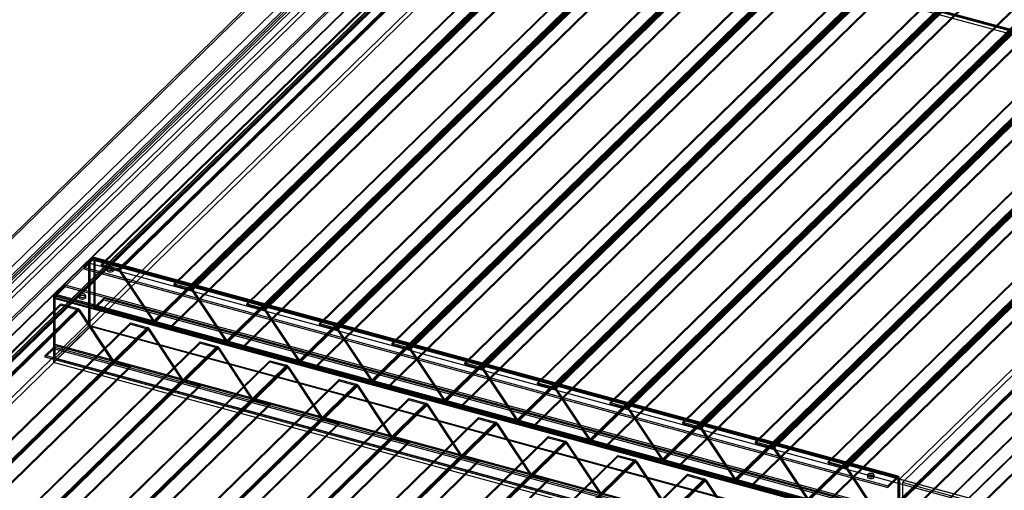
# Model space of a CAD drawing. Units: millimetres. Extents: x -1 to 739, y -49 to 200.
# Drawn here: x 438 to 471, y 127 to 143 of the extents above; entities that cross this region are included whole.
import ezdxf

# ---------------------------------------------------------------- set-up
doc = ezdxf.new("R2010")
doc.units = ezdxf.units.MM

msp = doc.modelspace()

# ---------------------------------------------------------------- linework, layer by layer
at = {"color": 7, "linetype": 'Continuous', "lineweight": 25}
for p, q in [((500.375, 197.0966), (420.5181, 119.1539)), ((500.375, 197.0109), (420.5181, 119.0682)), ((500.8728, 196.5531), (422.1282, 119.696)), ((500.8728, 196.2674), (422.1282, 119.4103)), ((500.8728, 196.1817), (422.1282, 119.3245)), ((500.8435, 196.0714), (422.2312, 119.3433)), ((500.932, 196.0474), (422.3196, 119.3193)), ((500.932, 195.7402), (422.3196, 119.0122)), ((501.0204, 195.6305), (422.4081, 118.9024)), ((502.0227, 195.358), (423.4104, 118.63)), ((502.1112, 195.4197), (423.4988, 118.6917)), ((500.375, 194.3251), (420.5181, 116.3824)), ((500.375, 194.2394), (420.5181, 116.2967)), ((500.8728, 193.4959), (422.1282, 116.6387)), ((422.2095, 116.6956), (500.8497, 193.4508)), ((500.8435, 193.457), (422.2312, 116.729)), ((500.932, 193.4544), (422.3196, 116.7264)), ((501.0204, 193.5161), (422.4081, 116.7881)), ((500.8728, 193.4102), (422.1282, 116.553)), ((422.2794, 116.624), (500.9195, 193.3792)), ((500.932, 193.433), (422.3196, 116.7049)), ((502.0227, 193.2437), (423.4104, 116.5156)), ((502.1112, 193.1339), (423.4988, 116.4059)), ((512.9345, 171.7725), (467.5095, 127.4362)), ((513.0288, 171.6554), (467.6038, 127.3192)), ((515.2929, 171.1315), (469.8679, 126.7953)), ((515.1986, 171.0657), (469.7736, 126.7295)), ((512.9345, 169.4867), (467.5095, 125.1505)), ((513.0288, 169.5525), (467.6038, 125.2163)), ((440.4746, 134.7172), (455.0667, 148.9594)), ((440.4746, 134.6743), (455.0667, 148.9166)), ((441.0463, 134.5618), (455.6383, 148.804)), ((441.0463, 134.5189), (455.6383, 148.7612)), ((441.1101, 134.5144), (455.7021, 148.7566)), ((441.0753, 134.4974), (455.6673, 148.7396)), ((442.9363, 134.0482), (457.5283, 148.2904)), ((442.9363, 134.0053), (457.5283, 148.2475)), ((443.508, 133.8928), (458.1, 148.135)), ((443.508, 133.8499), (458.1, 148.0922)), ((443.5717, 133.8454), (458.1638, 148.0876)), ((443.537, 133.8284), (458.129, 148.0706)), ((445.3979, 133.3791), (459.9899, 147.6214)), ((445.3979, 133.3363), (459.9899, 147.5785)), ((445.9696, 133.2238), (460.5616, 147.466)), ((445.9696, 133.1809), (460.5616, 147.4232)), ((445.9986, 133.1594), (460.5906, 147.4016)), ((446.0334, 133.1763), (460.6254, 147.4186)), ((481.7745, 139.8125), (454.5344, 147.2158)), ((481.7745, 139.7554), (454.5344, 147.1587)), ((482.283, 139.6556), (454.866, 147.1069)), ((442.2191, 132.7731), (456.8111, 147.0153)), ((442.2539, 132.7901), (456.8459, 147.0323)), ((442.2829, 132.7685), (456.8749, 147.0108)), ((442.2829, 132.7257), (456.8749, 146.9679)), ((442.8331, 132.619), (457.4251, 146.8613)), ((442.8331, 132.5762), (457.4251, 146.8184)), ((447.8595, 132.7101), (462.4515, 146.9524)), ((447.8595, 132.6673), (462.4515, 146.9095)), ((448.4312, 132.5547), (463.0232, 146.797)), ((448.4312, 132.5119), (463.0232, 146.7541)), ((482.2363, 139.5243), (454.8193, 146.9757)), ((448.4602, 132.4903), (463.0522, 146.7326)), ((448.495, 132.5073), (463.087, 146.7496)), ((444.6808, 132.1041), (459.2728, 146.3463)), ((444.7156, 132.1211), (459.3076, 146.3633)), ((444.7446, 132.0995), (459.3366, 146.3418)), ((444.7446, 132.0567), (459.3366, 146.2989)), ((445.2947, 131.95), (459.8867, 146.1922)), ((445.2947, 131.9071), (459.8867, 146.1494)), ((450.3212, 132.0411), (464.9132, 146.2833)), ((450.3212, 131.9982), (464.9132, 146.2405)), ((450.8928, 131.8857), (465.4849, 146.128)), ((450.8928, 131.8429), (465.4849, 146.0851)), ((450.9218, 131.8213), (465.5139, 146.0636)), ((450.9566, 131.8383), (465.5486, 146.0806)), ((447.1424, 131.4351), (461.7344, 145.6773)), ((447.1772, 131.4521), (461.7692, 145.6943)), ((447.2062, 131.4305), (461.7982, 145.6727)), ((447.2062, 131.3876), (461.7982, 145.6299)), ((447.7564, 131.281), (462.3484, 145.5232)), ((447.7564, 131.2381), (462.3484, 145.4804)), ((452.7828, 131.3721), (467.3748, 145.6143)), ((452.7828, 131.3292), (467.3748, 145.5715)), ((453.3545, 131.2167), (467.9465, 145.459)), ((453.3545, 131.1739), (467.9465, 145.4161)), ((453.3835, 131.1523), (467.9755, 145.3945)), ((453.4183, 131.1693), (468.0103, 145.4115)), ((449.604, 130.766), (464.196, 145.0083)), ((449.6388, 130.783), (464.2308, 145.0253)), ((449.6678, 130.7615), (464.2598, 145.0037)), ((449.6678, 130.7186), (464.2598, 144.9609)), ((450.218, 130.612), (464.81, 144.8542)), ((450.218, 130.5691), (464.81, 144.8113)), ((455.2444, 130.7031), (469.8364, 144.9453)), ((455.2444, 130.6602), (469.8364, 144.9025)), ((455.8161, 130.5477), (470.4081, 144.7899)), ((455.8161, 130.5048), (470.4081, 144.7471)), ((455.8451, 130.4833), (470.4371, 144.7255)), ((455.8799, 130.5003), (470.4719, 144.7425)), ((452.0657, 130.097), (466.6577, 144.3393)), ((452.1005, 130.114), (466.6925, 144.3563)), ((452.1294, 130.0925), (466.7215, 144.3347)), ((452.1294, 130.0496), (466.7215, 144.2919)), ((452.6796, 129.9429), (467.2716, 144.1852)), ((452.6796, 129.9001), (467.2716, 144.1423)), ((457.7061, 130.034), (472.2981, 144.2763)), ((457.7061, 129.9912), (472.2981, 144.2334)), ((458.2777, 129.8787), (472.8697, 144.1209)), ((458.2777, 129.8358), (472.8697, 144.0781)), ((458.3067, 129.8143), (472.8987, 144.0565)), ((458.3415, 129.8313), (472.9335, 144.0735)), ((454.5273, 129.428), (469.1193, 143.6703)), ((454.5621, 129.445), (469.1541, 143.6872)), ((454.5911, 129.4234), (469.1831, 143.6657)), ((454.5911, 129.3806), (469.1831, 143.6228)), ((455.1412, 129.2739), (469.7333, 143.5162)), ((455.1412, 129.2311), (469.7333, 143.4733)), ((460.1677, 129.365), (474.7597, 143.6073)), ((460.1677, 129.3222), (474.7597, 143.5644)), ((460.7394, 129.2097), (475.3314, 143.4519)), ((460.7394, 129.1668), (475.3314, 143.409)), ((460.7684, 129.1452), (475.3604, 143.3875)), ((460.8032, 129.1622), (475.3952, 143.4045)), ((456.9889, 128.759), (471.5809, 143.0012)), ((457.0237, 128.776), (471.6157, 143.0182)), ((457.0527, 128.7544), (471.6447, 142.9967)), ((457.0527, 128.7116), (471.6447, 142.9538)), ((457.6029, 128.6049), (472.1949, 142.8472)), ((457.6029, 128.562), (472.1949, 142.8043)), ((462.6293, 128.696), (477.2213, 142.9383)), ((462.6293, 128.6531), (477.2213, 142.8954)), ((463.201, 128.5406), (477.793, 142.7829)), ((463.201, 128.4978), (477.793, 142.74)), ((463.23, 128.4762), (477.822, 142.7185)), ((463.2648, 128.4932), (477.8568, 142.7355)), ((459.4505, 128.09), (474.0426, 142.3322)), ((459.4853, 128.107), (474.0774, 142.3492)), ((459.5143, 128.0854), (474.1063, 142.3277)), ((459.5143, 128.0425), (474.1063, 142.2848)), ((460.0645, 127.9359), (474.6565, 142.1781)), ((460.0645, 127.893), (474.6565, 142.1353)), ((465.0909, 128.027), (479.683, 142.2692)), ((465.0909, 127.9841), (479.683, 142.2264)), ((465.6626, 127.8716), (480.2546, 142.1139)), ((465.6626, 127.8288), (480.2546, 142.071)), ((465.6916, 127.8072), (480.2836, 142.0495)), ((465.7264, 127.8242), (480.3184, 142.0664)), ((461.9122, 127.4209), (476.5042, 141.6632)), ((461.947, 127.4379), (476.539, 141.6802)), ((461.976, 127.4164), (476.568, 141.6586)), ((461.976, 127.3735), (476.568, 141.6158)), ((462.5261, 127.2669), (477.1181, 141.5091)), ((462.5261, 127.224), (477.1181, 141.4663)), ((464.3738, 126.7519), (478.9658, 140.9942)), ((464.4086, 126.7689), (479.0006, 141.0112)), ((464.4376, 126.7474), (479.0296, 140.9896)), ((464.4376, 126.7045), (479.0296, 140.9468)), ((464.9878, 126.5978), (479.5798, 140.8401)), ((464.9878, 126.555), (479.5798, 140.7972)), ((470.2869, 126.6148), (484.8789, 140.8571)), ((470.2869, 126.572), (484.8789, 140.8142)), ((466.8354, 126.0829), (481.4274, 140.3252)), ((466.8702, 126.0999), (481.4622, 140.3422)), ((466.8992, 126.0784), (481.4912, 140.3206)), ((466.8992, 126.0355), (481.4912, 140.2777)), ((467.4494, 125.9288), (482.0414, 140.1711)), ((467.4494, 125.886), (482.0414, 140.1282)), ((440.0925, 134.8876), (438.848, 133.6729)), ((440.0427, 134.7476), (438.8978, 133.6301)), ((439.8698, 134.617), (440.1926, 134.9321)), ((439.8698, 134.5599), (440.1926, 134.8749)), ((555.6067, 103.3398), (440.0427, 134.7476)), ((440.0427, 132.6447), (440.0427, 134.7476)), ((440.0925, 132.6018), (440.0925, 134.8876)), ((555.6565, 103.4798), (440.0925, 134.8876)), ((440.1926, 134.9321), (467.4327, 127.5288)), ((440.1926, 134.9321), (440.1926, 134.8749)), ((440.1926, 134.8749), (467.4327, 127.4717)), ((467.4436, 127.4762), (440.2035, 134.8794)), ((440.2432, 134.8886), (440.2121, 134.8582)), ((440.2121, 134.8582), (440.2121, 133.2724)), ((440.2121, 134.8582), (467.4521, 127.4549)), ((467.4611, 127.5405), (440.221, 134.9438)), ((440.2432, 134.8886), (467.4832, 127.4853)), ((440.2432, 134.8886), (440.2432, 133.3028)), ((439.8698, 134.617), (439.8698, 134.5599)), ((439.8698, 134.617), (467.1099, 127.2138)), ((439.8698, 134.5599), (467.1099, 127.1566)), ((440.4746, 134.7172), (441.0463, 134.5618)), ((440.4746, 134.6743), (440.4746, 134.7172)), ((440.4746, 134.6743), (441.0463, 134.5189)), ((440.6516, 134.5743), (440.6516, 134.5171)), ((440.8849, 134.5171), (440.8849, 134.5743)), ((441.0463, 134.5189), (441.0463, 134.5618)), ((441.1101, 134.5144), (441.0753, 134.4974)), ((441.0753, 134.4974), (442.2191, 132.7731)), ((441.1101, 134.5144), (442.2539, 132.7901)), ((438.9248, 133.6946), (439.2476, 134.0097)), ((438.9248, 133.6375), (439.2476, 133.9525)), ((439.2476, 134.0097), (439.2476, 133.9525)), ((496.2925, 118.5061), (439.2476, 134.0097)), ((496.2925, 118.4489), (439.2476, 133.9525)), ((442.9363, 134.0482), (443.508, 133.8928)), ((442.9363, 134.0053), (442.9363, 134.0482)), ((442.9363, 134.0053), (443.508, 133.8499)), ((443.508, 133.8499), (443.508, 133.8928)), ((443.5717, 133.8454), (443.537, 133.8284)), ((443.537, 133.8284), (444.6808, 132.1041)), ((443.5717, 133.8454), (444.7156, 132.1211)), ((438.848, 133.6729), (438.848, 131.3871)), ((554.4119, 102.2651), (438.848, 133.6729)), ((438.8742, 133.5524), (438.9053, 133.5828)), ((438.8742, 131.9667), (438.8742, 133.5524)), ((495.9192, 118.0488), (438.8742, 133.5524)), ((438.8978, 133.6301), (438.8978, 131.5271)), ((554.4617, 102.2222), (438.8978, 133.6301)), ((438.9053, 131.997), (438.9053, 133.5828)), ((495.9503, 118.0792), (438.9053, 133.5828)), ((438.9248, 133.6375), (438.9248, 133.6946)), ((495.9697, 118.191), (438.9248, 133.6946)), ((495.9697, 118.1339), (438.9248, 133.6375)), ((439.7065, 133.6518), (439.7065, 133.5947)), ((439.9398, 133.5947), (439.9398, 133.6518)), ((440.2626, 133.2861), (440.5543, 133.5708)), ((440.2626, 133.2289), (440.5543, 133.5136)), ((440.5543, 133.5136), (440.5543, 133.5708)), ((440.5543, 133.5708), (467.7944, 126.1675)), ((440.5543, 133.5136), (467.7944, 126.1104)), ((424.5033, 119.1286), (439.0953, 133.3709)), ((424.5033, 119.0858), (439.0953, 133.328)), ((425.075, 118.9733), (439.667, 133.2155)), ((425.075, 118.9304), (439.667, 133.1727)), ((425.104, 118.9089), (439.696, 133.1511)), ((425.1388, 118.9259), (439.7308, 133.1681)), ((439.0953, 133.3709), (439.667, 133.2155)), ((439.0953, 133.328), (439.0953, 133.3709)), ((439.0953, 133.328), (439.667, 133.1727)), ((439.667, 133.2155), (439.667, 133.1727)), ((439.696, 133.1511), (439.7308, 133.1681)), ((439.696, 133.1511), (440.8398, 131.4268)), ((439.7308, 133.1681), (440.8746, 131.4438)), ((440.2432, 133.3028), (440.2121, 133.2724)), ((440.2121, 133.2724), (467.4521, 125.8692)), ((440.2342, 133.2173), (467.4743, 125.814)), ((440.2432, 133.3028), (467.4832, 125.8995)), ((440.2517, 133.2816), (467.4918, 125.8783)), ((440.2626, 133.2289), (440.2626, 133.2861)), ((440.2626, 133.2861), (467.5027, 125.8828)), ((440.2626, 133.2289), (467.5027, 125.8257)), ((445.3979, 133.3791), (445.9696, 133.2238)), ((445.3979, 133.3363), (445.3979, 133.3791)), ((445.3979, 133.3363), (445.9696, 133.1809)), ((445.9696, 133.1809), (445.9696, 133.2238)), ((446.0334, 133.1763), (445.9986, 133.1594)), ((445.9986, 133.1594), (447.1424, 131.4351)), ((446.0334, 133.1763), (447.1772, 131.4521)), ((442.2191, 132.7731), (442.2539, 132.7901)), ((442.2829, 132.7685), (442.8331, 132.619)), ((442.2829, 132.7685), (442.2829, 132.7257)), ((426.8617, 118.4877), (441.4537, 132.7299)), ((426.8617, 118.4448), (441.4537, 132.6871)), ((427.4334, 118.3323), (442.0254, 132.5745)), ((427.4334, 118.2894), (442.0254, 132.5317)), ((427.4624, 118.2679), (442.0544, 132.5101)), ((427.4972, 118.2849), (442.0892, 132.5271)), ((438.848, 131.3871), (440.0925, 132.6018)), ((438.8978, 131.5271), (440.0427, 132.6447)), ((555.6067, 101.2368), (440.0427, 132.6447)), ((555.6565, 101.194), (440.0925, 132.6018)), ((441.4537, 132.7299), (442.0254, 132.5745)), ((441.4537, 132.6871), (441.4537, 132.7299)), ((441.4537, 132.6871), (442.0254, 132.5317)), ((442.0254, 132.5745), (442.0254, 132.5317)), ((442.0544, 132.5101), (442.0892, 132.5271)), ((442.0544, 132.5101), (443.1982, 130.7858)), ((442.0892, 132.5271), (443.233, 130.8028)), ((442.2829, 132.7257), (442.8331, 132.5762)), ((442.8331, 132.619), (442.8331, 132.5762)), ((447.8595, 132.7101), (448.4312, 132.5547)), ((447.8595, 132.6673), (447.8595, 132.7101)), ((447.8595, 132.6673), (448.4312, 132.5119)), ((448.4312, 132.5119), (448.4312, 132.5547)), ((448.495, 132.5073), (448.4602, 132.4903)), ((448.4602, 132.4903), (449.604, 130.766)), ((448.495, 132.5073), (449.6388, 130.783)), ((429.2202, 117.8467), (443.8122, 132.0889)), ((443.8122, 132.0889), (444.3839, 131.9336)), ((443.8122, 132.0461), (443.8122, 132.0889)), ((444.6808, 132.1041), (444.7156, 132.1211)), ((444.7446, 132.0995), (445.2947, 131.95)), ((444.7446, 132.0995), (444.7446, 132.0567)), ((429.2202, 117.8038), (443.8122, 132.0461)), ((429.7919, 117.6913), (444.3839, 131.9336)), ((429.7919, 117.6485), (444.3839, 131.8907)), ((429.8209, 117.6269), (444.4129, 131.8692)), ((429.8557, 117.6439), (444.4477, 131.8861)), ((438.5631, 131.6273), (438.8547, 131.912)), ((438.5631, 131.5701), (438.8547, 131.8548)), ((438.8547, 131.912), (438.8547, 131.8548)), ((495.8997, 116.4084), (438.8547, 131.912)), ((495.8997, 116.3512), (438.8547, 131.8548)), ((438.9053, 131.997), (438.8742, 131.9667)), ((495.9192, 116.4631), (438.8742, 131.9667)), ((495.9503, 116.4934), (438.9053, 131.997)), ((443.8122, 132.0461), (444.3839, 131.8907)), ((444.3839, 131.9336), (444.3839, 131.8907)), ((444.4129, 131.8692), (444.4477, 131.8861)), ((444.4129, 131.8692), (445.5567, 130.1449)), ((444.4477, 131.8861), (445.5915, 130.1619)), ((444.7446, 132.0567), (445.2947, 131.9071)), ((445.2947, 131.95), (445.2947, 131.9071)), ((450.3212, 132.0411), (450.8928, 131.8857)), ((450.3212, 131.9982), (450.3212, 132.0411)), ((450.3212, 131.9982), (450.8928, 131.8429)), ((450.8928, 131.8429), (450.8928, 131.8857)), ((450.9566, 131.8383), (450.9218, 131.8213)), ((450.9218, 131.8213), (452.0657, 130.097)), ((450.9566, 131.8383), (452.1005, 130.114)), ((426.2478, 117.1846), (440.8398, 131.4268)), ((426.2826, 117.2016), (440.8746, 131.4438)), ((426.3116, 117.18), (440.9036, 131.4223)), ((431.5786, 117.2057), (446.1706, 131.448)), ((495.608, 116.1237), (438.5631, 131.6273)), ((438.5631, 131.5701), (438.5631, 131.6273)), ((495.608, 116.0665), (438.5631, 131.5701)), ((554.4617, 100.1193), (438.8978, 131.5271)), ((440.8746, 131.4438), (440.8398, 131.4268)), ((440.9036, 131.3794), (440.9036, 131.4223)), ((440.9036, 131.4223), (441.4537, 131.2727)), ((446.1706, 131.448), (446.7423, 131.2926)), ((446.1706, 131.4051), (446.1706, 131.448)), ((447.1424, 131.4351), (447.1772, 131.4521)), ((447.2062, 131.4305), (447.7564, 131.281)), ((447.2062, 131.4305), (447.2062, 131.3876)), ((426.3116, 117.1371), (440.9036, 131.3794)), ((426.8617, 117.0305), (441.4537, 131.2727)), ((426.8617, 116.9876), (441.4537, 131.2299)), ((431.5786, 117.1629), (446.1706, 131.4051)), ((432.1503, 117.0503), (446.7423, 131.2926)), ((432.1503, 117.0075), (446.7423, 131.2497)), ((432.1793, 116.9859), (446.7713, 131.2282)), ((432.2141, 117.0029), (446.8061, 131.2452)), ((554.4119, 99.9793), (438.848, 131.3871)), ((440.9036, 131.3794), (441.4537, 131.2299)), ((441.4537, 131.2727), (441.4537, 131.2299)), ((446.1706, 131.4051), (446.7423, 131.2497)), ((446.7423, 131.2926), (446.7423, 131.2497)), ((446.7713, 131.2282), (446.8061, 131.2452)), ((446.7713, 131.2282), (447.9151, 129.5039)), ((446.8061, 131.2452), (447.9499, 129.5209)), ((447.2062, 131.3876), (447.7564, 131.2381)), ((447.7564, 131.281), (447.7564, 131.2381)), ((452.7828, 131.3721), (453.3545, 131.2167)), ((452.7828, 131.3292), (452.7828, 131.3721)), ((452.7828, 131.3292), (453.3545, 131.1739)), ((453.3545, 131.1739), (453.3545, 131.2167)), ((453.4183, 131.1693), (453.3835, 131.1523)), ((453.3835, 131.1523), (454.5273, 129.428)), ((453.4183, 131.1693), (454.5621, 129.445)), ((428.6062, 116.5436), (443.1982, 130.7858)), ((428.641, 116.5606), (443.233, 130.8028)), ((428.67, 116.539), (443.262, 130.7813)), ((433.9371, 116.5647), (448.5291, 130.807)), ((433.9371, 116.5219), (448.5291, 130.7641)), ((443.233, 130.8028), (443.1982, 130.7858)), ((443.262, 130.7384), (443.262, 130.7813)), ((443.262, 130.7813), (443.8122, 130.6318)), ((448.5291, 130.807), (449.1008, 130.6516)), ((448.5291, 130.7641), (448.5291, 130.807)), ((448.5291, 130.7641), (449.1008, 130.6088)), ((449.604, 130.766), (449.6388, 130.783)), ((449.6678, 130.7615), (450.218, 130.612)), ((449.6678, 130.7615), (449.6678, 130.7186)), ((428.67, 116.4962), (443.262, 130.7384)), ((429.2202, 116.3895), (443.8122, 130.6318)), ((429.2202, 116.3466), (443.8122, 130.5889)), ((434.5088, 116.4094), (449.1008, 130.6516)), ((434.5088, 116.3665), (449.1008, 130.6088)), ((434.5378, 116.345), (449.1298, 130.5872)), ((434.5726, 116.3619), (449.1646, 130.6042)), ((443.262, 130.7384), (443.8122, 130.5889)), ((443.8122, 130.6318), (443.8122, 130.5889)), ((449.1008, 130.6516), (449.1008, 130.6088)), ((449.1298, 130.5872), (449.1646, 130.6042)), ((449.1298, 130.5872), (450.2736, 128.8629)), ((449.1646, 130.6042), (450.3084, 128.8799)), ((449.6678, 130.7186), (450.218, 130.5691)), ((450.218, 130.612), (450.218, 130.5691)), ((455.2444, 130.7031), (455.8161, 130.5477)), ((455.2444, 130.6602), (455.2444, 130.7031)), ((455.2444, 130.6602), (455.8161, 130.5048)), ((455.8161, 130.5048), (455.8161, 130.5477)), ((455.8799, 130.5003), (455.8451, 130.4833)), ((455.8451, 130.4833), (456.9889, 128.759)), ((455.8799, 130.5003), (457.0237, 128.776)), ((430.9647, 115.9026), (445.5567, 130.1449)), ((430.9995, 115.9196), (445.5915, 130.1619)), ((431.0285, 115.8981), (445.6205, 130.1403)), ((431.0285, 115.8552), (445.6205, 130.0974)), ((436.2955, 115.9238), (450.8875, 130.166)), ((436.2955, 115.8809), (450.8875, 130.1232)), ((445.5915, 130.1619), (445.5567, 130.1449)), ((445.6205, 130.0974), (445.6205, 130.1403)), ((445.6205, 130.1403), (446.1706, 129.9908)), ((445.6205, 130.0974), (446.1706, 129.9479)), ((450.8875, 130.166), (451.4592, 130.0106)), ((450.8875, 130.1232), (450.8875, 130.166)), ((450.8875, 130.1232), (451.4592, 129.9678)), ((452.0657, 130.097), (452.1005, 130.114)), ((452.1294, 130.0925), (452.6796, 129.9429)), ((452.1294, 130.0925), (452.1294, 130.0496)), ((431.5786, 115.7485), (446.1706, 129.9908)), ((431.5786, 115.7057), (446.1706, 129.9479)), ((436.8672, 115.7684), (451.4592, 130.0106)), ((436.8672, 115.7255), (451.4592, 129.9678)), ((436.8962, 115.704), (451.4882, 129.9462)), ((436.931, 115.721), (451.523, 129.9632)), ((446.1706, 129.9908), (446.1706, 129.9479)), ((451.4592, 130.0106), (451.4592, 129.9678)), ((451.4882, 129.9462), (451.523, 129.9632)), ((451.4882, 129.9462), (452.632, 128.2219)), ((451.523, 129.9632), (452.6668, 128.2389)), ((452.1294, 130.0496), (452.6796, 129.9001)), ((452.6796, 129.9429), (452.6796, 129.9001)), ((457.7061, 130.034), (458.2777, 129.8787)), ((457.7061, 129.9912), (457.7061, 130.034)), ((457.7061, 129.9912), (458.2777, 129.8358)), ((458.2777, 129.8358), (458.2777, 129.8787)), ((458.3415, 129.8313), (458.3067, 129.8143)), ((458.3067, 129.8143), (459.4505, 128.09)), ((458.3415, 129.8313), (459.4853, 128.107)), ((433.3231, 115.2616), (447.9151, 129.5039)), ((433.3579, 115.2786), (447.9499, 129.5209)), ((433.3869, 115.2571), (447.9789, 129.4993)), ((433.3869, 115.2142), (447.9789, 129.4565)), ((438.654, 115.2828), (453.246, 129.525)), ((438.654, 115.2399), (453.246, 129.4822)), ((447.9499, 129.5209), (447.9151, 129.5039)), ((447.9789, 129.4565), (447.9789, 129.4993)), ((447.9789, 129.4993), (448.5291, 129.3498)), ((447.9789, 129.4565), (448.5291, 129.3069)), ((453.246, 129.525), (453.8177, 129.3697)), ((453.246, 129.4822), (453.246, 129.525)), ((453.246, 129.4822), (453.8177, 129.3268)), ((454.5273, 129.428), (454.5621, 129.445)), ((454.5911, 129.4234), (455.1412, 129.2739)), ((454.5911, 129.4234), (454.5911, 129.3806)), ((433.9371, 115.1076), (448.5291, 129.3498)), ((433.9371, 115.0647), (448.5291, 129.3069)), ((439.2257, 115.1274), (453.8177, 129.3697)), ((439.2257, 115.0846), (453.8177, 129.3268)), ((439.2547, 115.063), (453.8467, 129.3053)), ((439.2895, 115.08), (453.8815, 129.3222)), ((448.5291, 129.3498), (448.5291, 129.3069)), ((453.8177, 129.3697), (453.8177, 129.3268)), ((453.8467, 129.3053), (453.8815, 129.3222)), ((453.8467, 129.3053), (454.9905, 127.581)), ((453.8815, 129.3222), (455.0253, 127.598)), ((454.5911, 129.3806), (455.1412, 129.2311)), ((455.1412, 129.2739), (455.1412, 129.2311)), ((460.1677, 129.365), (460.7394, 129.2097)), ((460.1677, 129.3222), (460.1677, 129.365)), ((460.1677, 129.3222), (460.7394, 129.1668)), ((460.7394, 129.1668), (460.7394, 129.2097)), ((460.8032, 129.1622), (460.7684, 129.1452)), ((460.7684, 129.1452), (461.9122, 127.4209)), ((460.8032, 129.1622), (461.947, 127.4379)), ((435.6816, 114.6207), (450.2736, 128.8629)), ((435.7164, 114.6377), (450.3084, 128.8799)), ((435.7454, 114.6161), (450.3374, 128.8584)), ((435.7454, 114.5732), (450.3374, 128.8155)), ((441.0124, 114.6418), (455.6044, 128.8841)), ((441.0124, 114.599), (455.6044, 128.8412)), ((450.3084, 128.8799), (450.2736, 128.8629)), ((450.3374, 128.8155), (450.3374, 128.8584)), ((450.3374, 128.8584), (450.8875, 128.7088)), ((450.3374, 128.8155), (450.8875, 128.666)), ((455.6044, 128.8841), (456.1761, 128.7287)), ((455.6044, 128.8412), (455.6044, 128.8841)), ((455.6044, 128.8412), (456.1761, 128.6858)), ((456.9889, 128.759), (457.0237, 128.776)), ((457.0527, 128.7544), (457.0527, 128.7116)), ((457.0527, 128.7544), (457.6029, 128.6049)), ((436.2955, 114.4666), (450.8875, 128.7088)), ((436.2955, 114.4237), (450.8875, 128.666)), ((441.5841, 114.4864), (456.1761, 128.7287)), ((441.5841, 114.4436), (456.1761, 128.6858)), ((441.6131, 114.422), (456.2051, 128.6643)), ((441.6479, 114.439), (456.2399, 128.6813)), ((450.8875, 128.7088), (450.8875, 128.666)), ((456.1761, 128.7287), (456.1761, 128.6858)), ((456.2051, 128.6643), (456.2399, 128.6813)), ((456.2051, 128.6643), (457.3489, 126.94)), ((456.2399, 128.6813), (457.3837, 126.957)), ((457.0527, 128.7116), (457.6029, 128.562)), ((457.6029, 128.6049), (457.6029, 128.562)), ((462.6293, 128.696), (463.201, 128.5406)), ((462.6293, 128.6531), (462.6293, 128.696)), ((462.6293, 128.6531), (463.201, 128.4978)), ((463.201, 128.4978), (463.201, 128.5406)), ((463.2648, 128.4932), (463.23, 128.4762)), ((463.23, 128.4762), (464.3738, 126.7519)), ((463.2648, 128.4932), (464.4086, 126.7689)), ((438.04, 113.9797), (452.632, 128.2219)), ((438.0748, 113.9967), (452.6668, 128.2389)), ((438.1038, 113.9751), (452.6958, 128.2174)), ((438.1038, 113.9323), (452.6958, 128.1745)), ((443.3709, 114.0008), (457.9629, 128.2431)), ((443.3709, 113.958), (457.9629, 128.2002)), ((443.9426, 113.8455), (458.5346, 128.0877)), ((452.6668, 128.2389), (452.632, 128.2219)), ((452.6958, 128.1745), (452.6958, 128.2174)), ((452.6958, 128.2174), (453.246, 128.0679)), ((452.6958, 128.1745), (453.246, 128.025)), ((457.9629, 128.2431), (458.5346, 128.0877)), ((457.9629, 128.2002), (457.9629, 128.2431)), ((457.9629, 128.2002), (458.5346, 128.0449)), ((458.5346, 128.0877), (458.5346, 128.0449)), ((459.4505, 128.09), (459.4853, 128.107)), ((459.5143, 128.0854), (460.0645, 127.9359)), ((459.5143, 128.0854), (459.5143, 128.0425)), ((438.654, 113.8256), (453.246, 128.0679)), ((438.654, 113.7827), (453.246, 128.025)), ((443.9426, 113.8026), (458.5346, 128.0449)), ((443.9716, 113.7811), (458.5636, 128.0233)), ((444.0063, 113.798), (458.5984, 128.0403)), ((453.246, 128.0679), (453.246, 128.025)), ((458.5636, 128.0233), (458.5984, 128.0403)), ((458.5636, 128.0233), (459.7074, 126.299)), ((458.5984, 128.0403), (459.7422, 126.316)), ((459.5143, 128.0425), (460.0645, 127.893)), ((460.0645, 127.9359), (460.0645, 127.893)), ((465.0909, 128.027), (465.6626, 127.8716)), ((465.0909, 127.9841), (465.0909, 128.027)), ((465.0909, 127.9841), (465.6626, 127.8288)), ((465.6626, 127.8288), (465.6626, 127.8716)), ((465.7264, 127.8242), (465.6916, 127.8072)), ((465.6916, 127.8072), (466.8354, 126.0829)), ((465.7264, 127.8242), (466.8702, 126.0999)), ((440.3985, 113.3387), (454.9905, 127.581)), ((440.4333, 113.3557), (455.0253, 127.598)), ((440.4623, 113.3342), (455.0543, 127.5764)), ((440.4623, 113.2913), (455.0543, 127.5335)), ((441.0124, 113.1846), (455.6044, 127.4269)), ((445.7293, 113.3599), (460.3213, 127.6021)), ((445.7293, 113.317), (460.3213, 127.5593)), ((446.301, 113.2045), (460.893, 127.4467)), ((455.0253, 127.598), (454.9905, 127.581)), ((455.0543, 127.5335), (455.0543, 127.5764)), ((455.0543, 127.5764), (455.6044, 127.4269)), ((455.0543, 127.5335), (455.6044, 127.384)), ((455.6044, 127.4269), (455.6044, 127.384)), ((460.3213, 127.6021), (460.893, 127.4467)), ((460.3213, 127.5593), (460.3213, 127.6021)), ((460.3213, 127.5593), (460.893, 127.4039)), ((460.893, 127.4467), (460.893, 127.4039)), ((461.9122, 127.4209), (461.947, 127.4379)), ((461.976, 127.4164), (462.5261, 127.2669)), ((461.976, 127.4164), (461.976, 127.3735)), ((466.4176, 127.5716), (466.4176, 127.5144)), ((466.6509, 127.5144), (466.6509, 127.5716)), ((467.1099, 127.2138), (467.4327, 127.5288)), ((467.1099, 127.1566), (467.4327, 127.4717)), ((467.4327, 127.4717), (467.4327, 127.5288)), ((467.4832, 127.4853), (467.4521, 127.4549)), ((467.4521, 127.4549), (467.4521, 125.8692)), ((467.4832, 127.4853), (467.4832, 125.8995)), ((467.5095, 127.4362), (467.5095, 125.1505)), ((469.8679, 126.7953), (467.5095, 127.4362)), ((441.0124, 113.1418), (455.6044, 127.384)), ((446.301, 113.1616), (460.893, 127.4039)), ((446.33, 113.1401), (460.922, 127.3823)), ((446.3648, 113.1571), (460.9568, 127.3993)), ((460.922, 127.3823), (460.9568, 127.3993)), ((460.922, 127.3823), (462.0658, 125.658)), ((460.9568, 127.3993), (462.1006, 125.675)), ((461.976, 127.3735), (462.5261, 127.224)), ((462.5261, 127.2669), (462.5261, 127.224)), ((467.1099, 127.2138), (467.1099, 127.1566)), ((467.6038, 127.3192), (467.6038, 125.2163)), ((469.7736, 126.7295), (467.6038, 127.3192))]:
    msp.add_line(p, q, dxfattribs=at)
at = {"color": 7, "linetype": 'Continuous', "lineweight": 25, "flags": 128}
for points in [[(440.1926, 134.9321), (440.2025, 134.9399), (440.212, 134.9439), (440.2207, 134.9439), (440.2284, 134.9398), (440.2346, 134.9318), (440.2393, 134.9204), (440.2422, 134.9057), (440.2432, 134.8886)], [(440.2121, 134.8582), (440.2117, 134.8648), (440.2106, 134.8704), (440.2088, 134.8748), (440.2064, 134.8779), (440.2034, 134.8795), (440.2001, 134.8795), (440.1964, 134.878), (440.1926, 134.8749)], [(440.8227, 134.6274), (440.7862, 134.6336), (440.7478, 134.6334), (440.7116, 134.6268), (440.6816, 134.6145), (440.6609, 134.5978), (440.6519, 134.5786), (440.6554, 134.5589), (440.6712, 134.5409), (440.6975, 134.5264), (440.7315, 134.5172), (440.7694, 134.5142), (440.8073, 134.5176), (440.8408, 134.5272), (440.8666, 134.5419), (440.8816, 134.5601), (440.8844, 134.5798), (440.8746, 134.599), (440.8532, 134.6154), (440.8227, 134.6274)], [(440.8227, 134.5702), (440.7862, 134.5765), (440.7478, 134.5763), (440.7116, 134.5696), (440.6816, 134.5573), (440.6609, 134.5407), (440.6519, 134.5214), (440.6554, 134.5017), (440.6712, 134.4837), (440.6975, 134.4693), (440.7315, 134.4601), (440.7694, 134.457), (440.8073, 134.4605), (440.8408, 134.4701), (440.8666, 134.4848), (440.8816, 134.503), (440.8844, 134.5227), (440.8746, 134.5418), (440.8532, 134.5583), (440.8227, 134.5702)], [(439.7687, 133.5987), (439.8052, 133.5925), (439.8436, 133.5927), (439.8798, 133.5993), (439.9098, 133.6116), (439.9305, 133.6283), (439.9395, 133.6475), (439.936, 133.6672), (439.9202, 133.6852), (439.8939, 133.6996), (439.8599, 133.7089), (439.8219, 133.7119), (439.7841, 133.7085), (439.7505, 133.6989), (439.7248, 133.6842), (439.7098, 133.666), (439.707, 133.6463), (439.7168, 133.6271), (439.7382, 133.6107), (439.7687, 133.5987)], [(439.7687, 133.5416), (439.8052, 133.5353), (439.8436, 133.5355), (439.8798, 133.5422), (439.9098, 133.5545), (439.9305, 133.5711), (439.9395, 133.5904), (439.936, 133.6101), (439.9202, 133.6281), (439.8939, 133.6425), (439.8599, 133.6517), (439.8219, 133.6548), (439.7841, 133.6513), (439.7505, 133.6417), (439.7248, 133.627), (439.7098, 133.6088), (439.707, 133.5891), (439.7168, 133.57), (439.7382, 133.5535), (439.7687, 133.5416)], [(440.2626, 133.2289), (440.2527, 133.2211), (440.2433, 133.2171), (440.2345, 133.2172), (440.2269, 133.2212), (440.2206, 133.2292), (440.2159, 133.2407), (440.213, 133.2553), (440.2121, 133.2724)], [(440.2432, 133.3028), (440.2435, 133.2962), (440.2446, 133.2906), (440.2464, 133.2862), (440.2489, 133.2831), (440.2518, 133.2816), (440.2552, 133.2815), (440.2588, 133.2831), (440.2626, 133.2861)], [(466.5887, 127.6247), (466.5523, 127.631), (466.5139, 127.6308), (466.4777, 127.6241), (466.4476, 127.6118), (466.4269, 127.5951), (466.4179, 127.5759), (466.4215, 127.5562), (466.4373, 127.5382), (466.4636, 127.5238), (466.4976, 127.5146), (466.5355, 127.5115), (466.5733, 127.515), (466.6069, 127.5246), (466.6326, 127.5393), (466.6477, 127.5575), (466.6504, 127.5772), (466.6406, 127.5963), (466.6193, 127.6127), (466.5887, 127.6247)], [(466.5887, 127.5676), (466.5523, 127.5738), (466.5139, 127.5736), (466.4777, 127.567), (466.4476, 127.5547), (466.4269, 127.538), (466.4179, 127.5188), (466.4215, 127.4991), (466.4373, 127.4811), (466.4636, 127.4666), (466.4976, 127.4574), (466.5355, 127.4544), (466.5733, 127.4578), (466.6069, 127.4674), (466.6326, 127.4821), (466.6477, 127.5003), (466.6504, 127.52), (466.6406, 127.5392), (466.6193, 127.5556), (466.5887, 127.5676)], [(467.4327, 127.5288), (467.4426, 127.5367), (467.452, 127.5406), (467.4608, 127.5406), (467.4684, 127.5365), (467.4747, 127.5286), (467.4794, 127.5171), (467.4823, 127.5025), (467.4832, 127.4853)], [(467.4327, 127.4717), (467.4365, 127.4747), (467.4401, 127.4762), (467.4435, 127.4762), (467.4464, 127.4746), (467.4489, 127.4716), (467.4507, 127.4672), (467.4518, 127.4615), (467.4521, 127.4549)]]:
    msp.add_lwpolyline(points, dxfattribs=at)
at = {"color": 7, "linetype": 'Continuous', "lineweight": 25}
for centre, radius, start, end in [((441.0139, 134.4516), 0.1148, 33.12851, 73.62042), ((441.0316, 134.4689), 0.0522, 33.12851, 73.62042), ((443.4756, 133.7826), 0.1148, 33.12851, 73.62042), ((443.4932, 133.7998), 0.0522, 33.12851, 73.62042), ((439.0957, 133.5537), 0.2215, 140.51294, 180.34344), ((438.9905, 133.5833), 0.0852, 140.51294, 180.34344), ((439.6346, 133.1053), 0.1148, 33.12851, 73.62042), ((439.6523, 133.1226), 0.0522, 33.12851, 73.62042), ((445.9372, 133.1136), 0.1148, 33.12851, 73.62042), ((445.9549, 133.1308), 0.0522, 33.12851, 73.62042), ((442.3153, 132.8359), 0.1148, 213.12851, 253.62042), ((442.2976, 132.8186), 0.0522, 213.12851, 253.62042), ((441.993, 132.4644), 0.1148, 33.12851, 73.62042), ((442.0107, 132.4816), 0.0522, 33.12851, 73.62042), ((448.3988, 132.4446), 0.1148, 33.12851, 73.62042), ((448.4165, 132.4618), 0.0522, 33.12851, 73.62042), ((444.7769, 132.1668), 0.1148, 213.12851, 253.62042), ((444.7593, 132.1496), 0.0522, 213.12851, 253.62042), ((438.6838, 131.9957), 0.2215, 320.51294, 0.34344), ((438.789, 131.9661), 0.0852, 320.51294, 0.34344), ((444.3515, 131.8234), 0.1148, 33.12851, 73.62042), ((444.3692, 131.8406), 0.0522, 33.12851, 73.62042), ((450.8605, 131.7755), 0.1148, 33.12851, 73.62042), ((450.8781, 131.7928), 0.0522, 33.12851, 73.62042), ((440.936, 131.4896), 0.1148, 213.12851, 253.62042), ((440.9183, 131.4723), 0.0522, 213.12851, 253.62042), ((447.2386, 131.4978), 0.1148, 213.12851, 253.62042), ((447.2209, 131.4806), 0.0522, 213.12851, 253.62042), ((446.7099, 131.1824), 0.1148, 33.12851, 73.62042), ((446.7276, 131.1996), 0.0522, 33.12851, 73.62042), ((453.3221, 131.1065), 0.1148, 33.12851, 73.62042), ((453.3398, 131.1238), 0.0522, 33.12851, 73.62042), ((443.2944, 130.8486), 0.1148, 213.12851, 253.62042), ((443.2768, 130.8314), 0.0522, 213.12851, 253.62042), ((449.7002, 130.8288), 0.1148, 213.12851, 253.62042), ((449.6825, 130.8116), 0.0522, 213.12851, 253.62042), ((449.0684, 130.5414), 0.1148, 33.12851, 73.62042), ((449.0861, 130.5587), 0.0522, 33.12851, 73.62042), ((455.7837, 130.4375), 0.1148, 33.12851, 73.62042), ((455.8014, 130.4547), 0.0522, 33.12851, 73.62042), ((445.6529, 130.2076), 0.1148, 213.12851, 253.62042), ((445.6352, 130.1904), 0.0522, 213.12851, 253.62042), ((452.1618, 130.1598), 0.1148, 213.12851, 253.62042), ((452.1442, 130.1425), 0.0522, 213.12851, 253.62042), ((451.4268, 129.9005), 0.1148, 33.12851, 73.62042), ((451.4445, 129.9177), 0.0522, 33.12851, 73.62042), ((458.2454, 129.7685), 0.1148, 33.12851, 73.62042), ((458.263, 129.7857), 0.0522, 33.12851, 73.62042), ((448.0113, 129.5667), 0.1148, 213.12851, 253.62042), ((447.9936, 129.5494), 0.0522, 213.12851, 253.62042), ((454.6235, 129.4908), 0.1148, 213.12851, 253.62042), ((454.6058, 129.4735), 0.0522, 213.12851, 253.62042), ((453.7853, 129.2595), 0.1148, 33.12851, 73.62042), ((453.8029, 129.2767), 0.0522, 33.12851, 73.62042), ((460.707, 129.0995), 0.1148, 33.12851, 73.62042), ((460.7246, 129.1167), 0.0522, 33.12851, 73.62042), ((450.3698, 128.9257), 0.1148, 213.12851, 253.62042), ((450.3521, 128.9084), 0.0522, 213.12851, 253.62042), ((457.0851, 128.8218), 0.1148, 213.12851, 253.62042), ((457.0674, 128.8045), 0.0522, 213.12851, 253.62042), ((456.1437, 128.6185), 0.1148, 33.12851, 73.62042), ((456.1614, 128.6357), 0.0522, 33.12851, 73.62042), ((463.1686, 128.4304), 0.1148, 33.12851, 73.62042), ((463.1863, 128.4477), 0.0522, 33.12851, 73.62042), ((452.7282, 128.2847), 0.1148, 213.12851, 253.62042), ((452.7105, 128.2675), 0.0522, 213.12851, 253.62042), ((458.5022, 127.9775), 0.1148, 33.12851, 73.62042), ((459.5467, 128.1527), 0.1148, 213.12851, 253.62042), ((459.5291, 128.1355), 0.0522, 213.12851, 253.62042), ((458.5198, 127.9948), 0.0522, 33.12851, 73.62042), ((465.6302, 127.7614), 0.1148, 33.12851, 73.62042), ((465.6479, 127.7787), 0.0522, 33.12851, 73.62042), ((455.0867, 127.6437), 0.1148, 213.12851, 253.62042), ((455.069, 127.6265), 0.0522, 213.12851, 253.62042), ((460.8606, 127.3366), 0.1148, 33.12851, 73.62042), ((462.0084, 127.4837), 0.1148, 213.12851, 253.62042), ((461.9907, 127.4665), 0.0522, 213.12851, 253.62042), ((460.8783, 127.3538), 0.0522, 33.12851, 73.62042)]:
    msp.add_arc(centre, radius, start, end, dxfattribs=at)

doc.saveas('drawing.dxf')
